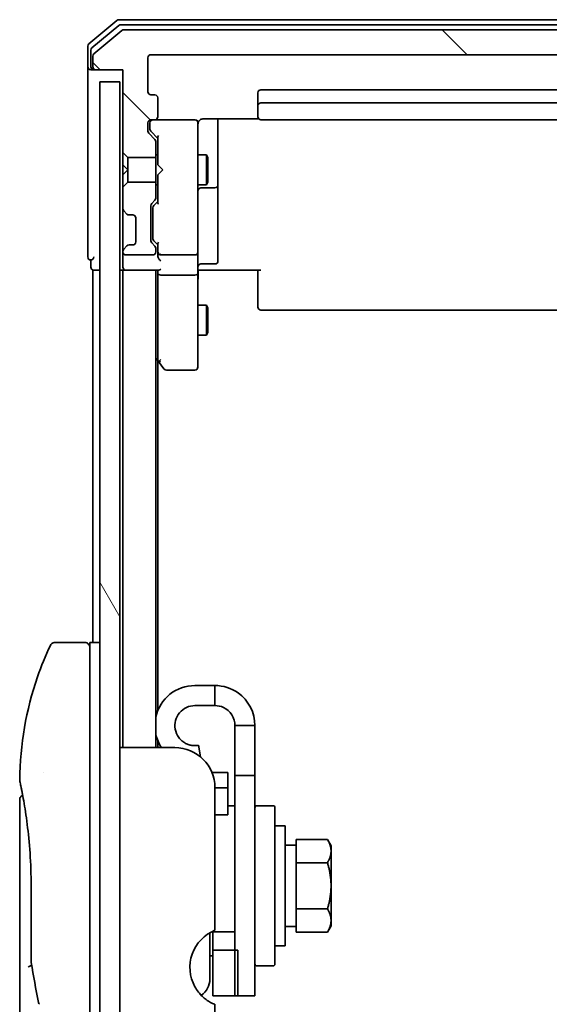
# Model space of a CAD drawing. Units: millimetres. Extents: x 72 to 11071, y 40 to 2428.
# Drawn here: x 4924 to 4977, y 1289 to 1387 of the extents above; entities that cross this region are included whole.
import ezdxf

# ---------------------------------------------------------------- set-up
doc = ezdxf.new("R2010")
doc.units = ezdxf.units.MM
doc.header["$LTSCALE"] = 5
doc.layers.add('Hatch (ISO)', color=1, linetype='Continuous', lineweight=18)
doc.layers.add('Visible (ISO)', color=7, linetype='Continuous', lineweight=35)

msp = doc.modelspace()

# ---------------------------------------------------------------- hatches: boundary and pattern name
at = {"layer": 'Hatch (ISO)'}
h = msp.add_hatch(dxfattribs=at)
h.set_pattern_fill('ANSI31', color=256, scale=215.9, angle=90.00021, style=0)
h.set_pattern_definition([(135.0002, (1914.25, -28), (-19.08297, -19.08311), [])])
edge = h.paths.add_edge_path()
edge.add_ellipse((4931.2403, 1382.1891), major_axis=(0, -0.3), ratio=1, start_angle=270, end_angle=360)
edge.add_line((4931.2403, 1381.8891), (4933.9403, 1381.8891))
edge.add_line((4933.9403, 1381.8891), (4933.9403, 1373.6186))
edge.add_line((4933.9403, 1373.6186), (4934.4403, 1373.1186))
edge.add_line((4934.4403, 1373.1186), (4937.2403, 1373.1186))
edge.add_line((4937.2403, 1373.1186), (4937.2403, 1374.7148))
edge.add_ellipse((4936.9403, 1374.7148), major_axis=(0, 0.3), ratio=1, start_angle=270, end_angle=315)
edge.add_line((4937.1524, 1374.9269), (4936.5282, 1375.5512))
edge.add_ellipse((4936.7403, 1375.7633), major_axis=(-0.2121, 0.2121), ratio=1, start_angle=45, end_angle=90, ccw=False)
edge.add_line((4936.4403, 1375.7633), (4936.4403, 1376.5891))
edge.add_ellipse((4936.7403, 1376.5891), major_axis=(0, 0.3), ratio=1, start_angle=0, end_angle=90, ccw=False)
edge.add_line((4936.7403, 1376.8891), (4937.1403, 1376.8891))
edge.add_ellipse((4937.1403, 1377.1891), major_axis=(0.3, 0), ratio=1, start_angle=270, end_angle=360)
edge.add_line((4937.4403, 1377.1891), (4937.4403, 1379.0891))
edge.add_ellipse((4937.1403, 1379.0891), major_axis=(0, 0.3), ratio=1, start_angle=270, end_angle=360)
edge.add_line((4937.1403, 1379.3891), (4936.7403, 1379.3891))
edge.add_ellipse((4936.7403, 1379.6891), major_axis=(-0.3, 0), ratio=1, start_angle=0, end_angle=90, ccw=False)
edge.add_line((4936.4403, 1379.6891), (4936.4403, 1383.0891))
edge.add_ellipse((4936.7403, 1383.0891), major_axis=(0, 0.3), ratio=1, start_angle=0, end_angle=90, ccw=False)
edge.add_line((4936.7403, 1383.3891), (5023.1403, 1383.3891))
edge.add_ellipse((5023.1403, 1383.0891), major_axis=(0.3, 0), ratio=1, start_angle=0, end_angle=90, ccw=False)
edge.add_line((5023.4403, 1383.0891), (5023.4403, 1379.6891))
edge.add_ellipse((5023.1403, 1379.6891), major_axis=(0, -0.3), ratio=1, start_angle=0, end_angle=90, ccw=False)
edge.add_line((5023.1403, 1379.3891), (5022.7403, 1379.3891))
edge.add_ellipse((5022.7403, 1379.0891), major_axis=(-0.3, 0), ratio=1, start_angle=270, end_angle=360)
edge.add_line((5022.4403, 1379.0891), (5022.4403, 1377.1891))
edge.add_ellipse((5022.7403, 1377.1891), major_axis=(0, -0.3), ratio=1, start_angle=270, end_angle=360)
edge.add_line((5022.7403, 1376.8891), (5023.1403, 1376.8891))
edge.add_ellipse((5023.1403, 1376.5891), major_axis=(0.3, 0), ratio=1, start_angle=0, end_angle=90, ccw=False)
edge.add_line((5023.4403, 1376.5891), (5023.4403, 1375.7633))
edge.add_ellipse((5023.1403, 1375.7633), major_axis=(0, -0.3), ratio=1, start_angle=45, end_angle=90, ccw=False)
edge.add_line((5023.3524, 1375.5512), (5022.7282, 1374.9269))
edge.add_ellipse((5022.9403, 1374.7148), major_axis=(-0.2121, -0.2121), ratio=1, start_angle=270, end_angle=315)
edge.add_line((5022.6403, 1374.7148), (5022.6403, 1373.1186))
edge.add_line((5022.6403, 1373.1186), (5022.9403, 1373.1186))
edge.add_line((5022.9403, 1373.1186), (5025.4403, 1373.1186))
edge.add_line((5025.4403, 1373.1186), (5025.7108, 1373.3891))
edge.add_line((5025.7108, 1373.3891), (5025.9403, 1373.6186))
edge.add_line((5025.9403, 1373.6186), (5025.9403, 1374.1391))
edge.add_line((5025.9403, 1374.1391), (5025.9403, 1381.5891))
edge.add_line((5025.9403, 1381.5891), (5025.9403, 1381.8891))
edge.add_line((5025.9403, 1381.8891), (5028.6403, 1381.8891))
edge.add_ellipse((5028.6403, 1382.1891), major_axis=(0.3, 0), ratio=1, start_angle=270, end_angle=360)
edge.add_line((5028.9403, 1382.1891), (5028.9403, 1383.2485))
edge.add_ellipse((5028.6403, 1383.2485), major_axis=(0, 0.3), ratio=1, start_angle=270, end_angle=320.194429)
edge.add_line((5028.8323, 1383.479), (5026.0237, 1385.8195))
edge.add_ellipse((5025.8317, 1385.5891), major_axis=(-0.2305, 0.1921), ratio=1, start_angle=270, end_angle=309.805571)
edge.add_line((5025.8317, 1385.8891), (4934.0489, 1385.8891))
edge.add_ellipse((4934.0489, 1385.5891), major_axis=(-0.3, 0), ratio=1, start_angle=270, end_angle=309.805571)
edge.add_line((4933.8569, 1385.8195), (4931.0482, 1383.479))
edge.add_ellipse((4931.2403, 1383.2485), major_axis=(-0.2305, -0.1921), ratio=1, start_angle=270, end_angle=320.194429)
edge.add_line((4930.9403, 1383.2485), (4930.9403, 1382.1891))
h = msp.add_hatch(dxfattribs=at)
h.set_pattern_fill('ANSI31', color=256, scale=215.9, angle=75.000175, style=0)
h.set_pattern_definition([(120.0002, (1914.25, -28), (-23.37182, -13.49382), [])])
h.paths.add_polyline_path([(4933.6403, 893.0891), (4933.6403, 1380.6891), (4931.6403, 1380.6891), (4931.6403, 893.0891)])

# ---------------------------------------------------------------- linework, layer by layer
at = {"layer": 'Visible (ISO)'}
for p, q in [((4933.3569, 1386.8195), (4930.5482, 1384.479)), ((5026.3317, 1386.8891), (4933.5489, 1386.8891)), ((4933.5379, 1386.3195), (4930.8482, 1384.0782)), ((4933.8569, 1385.8195), (4931.0482, 1383.479)), ((5026.1507, 1386.3891), (4933.7299, 1386.3891)), ((5025.8317, 1385.8891), (4934.0489, 1385.8891)), ((4930.4403, 1384.2485), (4930.4403, 1382.1891)), ((4930.7403, 1383.8477), (4930.7403, 1382.1891)), ((4930.9403, 1383.2485), (4930.9403, 1382.1891)), ((4936.4403, 1379.6891), (4936.4403, 1383.0891)), ((4936.7403, 1383.3891), (5023.1403, 1383.3891)), ((4930.4403, 1382.1891), (4930.4403, 1366.8891)), ((4931.0403, 1381.8891), (4930.7403, 1381.8891)), ((4931.0403, 1381.8891), (4931.2403, 1381.8891)), ((4931.2403, 1381.8891), (4933.9403, 1381.8891)), ((4933.9403, 1381.8891), (4933.9403, 1373.6186)), ((4933.6403, 1380.6891), (4931.6403, 1380.6891)), ((4931.6403, 1380.6891), (4931.6403, 893.0891)), ((4933.6403, 893.0891), (4933.6403, 1380.6891)), ((5012.1403, 1379.8891), (4947.7403, 1379.8891)), ((4937.1403, 1379.3891), (4936.7403, 1379.3891)), ((4937.4403, 1377.1891), (4937.4403, 1379.0891)), ((4947.4403, 1379.5891), (4947.4403, 1378.2891)), ((4947.4403, 1378.2891), (4947.4403, 1378.0962)), ((4947.4403, 1377.9547), (4947.4403, 1378.0962)), ((4947.4403, 1377.9547), (4947.4403, 1377.2476)), ((5012.1403, 1378.5891), (4947.7403, 1378.5891)), ((4936.7403, 1376.8891), (4937.1403, 1376.8891)), ((4941.1403, 1376.8891), (4937.1403, 1376.8891)), ((4941.1636, 1376.8891), (4941.1403, 1376.8891)), ((4941.9403, 1376.9789), (4947.5262, 1376.9789)), ((4943.4403, 1370.5661), (4943.4403, 1376.9789)), ((4947.4403, 1377.1891), (4947.4403, 1377.2476)), ((4947.7403, 1376.8891), (5012.1403, 1376.8891)), ((4936.4403, 1375.7633), (4936.4403, 1376.5891)), ((4936.6403, 1376.5891), (4936.6403, 1376.0999)), ((4936.6403, 1376.0999), (4936.6403, 1375.9634)), ((4937.4403, 1375.0391), (4936.7282, 1375.7512)), ((4941.4403, 1375.7036), (4941.4403, 1376.5891)), ((4937.1524, 1374.9269), (4936.5282, 1375.5512)), ((4937.4403, 1375.2152), (4937.4403, 1372.3891)), ((4941.4403, 1364.5073), (4941.4403, 1375.7036)), ((4937.2403, 1373.1186), (4937.2403, 1374.7148)), ((4933.9403, 1373.6186), (4934.4403, 1373.1186)), ((4933.9403, 1373.6186), (4933.9403, 1372.3891)), ((4934.4403, 1373.1186), (4937.2403, 1373.1186)), ((4934.4403, 1371.8891), (4934.4403, 1373.1186)), ((4937.2403, 1373.3891), (4937.4403, 1373.3891)), ((4937.2403, 1373.1186), (4937.2403, 1370.6596)), ((4941.4403, 1373.3891), (4942.2903, 1373.3891)), ((4942.2903, 1370.3891), (4942.2903, 1373.3891)), ((4942.4437, 1373.0823), (4942.2903, 1373.3891)), ((4942.4437, 1373.0823), (4942.4437, 1370.6958)), ((4933.9403, 1372.3891), (4933.9403, 1371.3891)), ((4933.9403, 1372.3891), (4934.4403, 1371.8891)), ((4934.4403, 1371.8891), (4933.9403, 1371.3891)), ((4934.4403, 1370.6596), (4934.4403, 1371.8891)), ((4937.4403, 1372.3891), (4937.5003, 1372.3291)), ((4937.9403, 1371.8891), (4937.5003, 1372.3291)), ((4937.9403, 1371.8891), (4937.5003, 1371.4491)), ((4933.9403, 1371.3891), (4933.9403, 1370.1596)), ((4937.5003, 1371.4491), (4937.4403, 1371.3891)), ((4937.4403, 1371.3891), (4937.4403, 1368.563)), ((4934.4403, 1370.6596), (4933.9403, 1370.1596)), ((4933.9403, 1370.1596), (4933.9403, 1368.0133)), ((4937.2403, 1370.6596), (4934.4403, 1370.6596)), ((4937.2403, 1369.0633), (4937.2403, 1370.6596)), ((4937.2403, 1370.3891), (4937.4403, 1370.3891)), ((4941.4403, 1370.3891), (4942.2903, 1370.3891)), ((4941.7403, 1370.0945), (4943.1403, 1370.0945)), ((4942.4437, 1370.6958), (4942.2903, 1370.3891)), ((4943.4403, 1370.3945), (4943.4403, 1370.5661)), ((4943.4403, 1366.72), (4943.4403, 1370.3945)), ((4936.8282, 1368.5269), (4937.1524, 1368.8512)), ((4933.9403, 1368.0133), (4933.9403, 1367.5891)), ((4936.7403, 1364.8133), (4936.7403, 1368.3148)), ((4936.9403, 1368.1148), (4936.9403, 1367.9713)), ((4936.9403, 1367.9713), (4936.9403, 1365.1568)), ((4937.0282, 1368.3269), (4937.4403, 1368.7391)), ((4930.4403, 1366.8891), (4930.4403, 1363.1891)), ((4933.9403, 1367.5891), (4933.9403, 1364.1891)), ((4934.0282, 1367.8012), (4934.3524, 1367.4769)), ((4934.3524, 1367.4769), (4934.3729, 1367.4565)), ((4934.5646, 1367.3891), (4934.9403, 1367.3891)), ((4935.2403, 1367.0891), (4935.2403, 1364.6891)), ((4943.4403, 1362.7904), (4943.4403, 1366.72)), ((4936.9403, 1365.1568), (4936.9403, 1365.0134)), ((4933.9403, 1364.1891), (4933.9403, 1363.7648)), ((4934.3524, 1364.3012), (4934.0282, 1363.9769)), ((4934.3729, 1364.3216), (4934.3524, 1364.3012)), ((4934.9403, 1364.3891), (4934.5646, 1364.3891)), ((4937.1524, 1364.2769), (4936.8282, 1364.6012)), ((4937.4403, 1364.3891), (4937.0282, 1364.8012)), ((4937.2403, 1363.6891), (4937.2403, 1364.0648)), ((4937.4403, 1364.5652), (4937.4403, 1363.6891)), ((4941.4403, 1363.6891), (4941.4403, 1364.5073)), ((4933.9403, 1363.7648), (4933.9403, 1363.6891)), ((4933.9403, 1363.6891), (4933.9403, 1363.0133)), ((4933.9403, 1363.0133), (4933.9403, 1362.1891)), ((4934.2403, 1363.3891), (4936.9403, 1363.3891)), ((4937.4403, 1363.6891), (4937.4403, 1363.3133)), ((4937.7403, 1363.3891), (4941.1403, 1363.3891)), ((4941.4403, 1363.6891), (4941.4403, 1361.5133)), ((4930.7403, 1362.8891), (4930.7403, 1362.1891)), ((4941.7403, 1362.4904), (4943.1403, 1362.4904)), ((4930.9403, 1361.8891), (4931.2403, 1361.8891)), ((4930.9403, 1361.8891), (4930.9403, 1324.6891)), ((4931.2403, 1361.8891), (4931.6403, 1361.8891)), ((4933.6403, 1361.8891), (4933.9403, 1361.8891)), ((4933.9403, 1361.8891), (4934.2403, 1361.8891)), ((4933.9403, 1361.8891), (4933.9403, 1314.1891)), ((4934.2403, 1361.8891), (4937.5282, 1361.8891)), ((4937.2403, 1314.1891), (4937.2403, 1361.8891)), ((4937.4403, 1361.8891), (4937.4403, 1361.5133)), ((4937.4403, 1361.5133), (4937.4403, 1352.9224)), ((4937.7403, 1361.3891), (4941.1403, 1361.3891)), ((4941.4403, 1352.9525), (4941.4403, 1361.5133)), ((4941.6653, 1361.8891), (4941.448, 1361.8891)), ((4941.6653, 1361.8891), (4941.9403, 1361.8891)), ((4947.7403, 1361.8891), (4941.9403, 1361.8891)), ((4947.4403, 1361.4748), (4947.4403, 1361.8891)), ((4947.4403, 1361.4748), (4947.4403, 1359.0962)), ((4947.4403, 1358.9547), (4947.4403, 1359.0962)), ((4941.4403, 1358.3891), (4942.2903, 1358.3891)), ((4942.2903, 1355.3891), (4942.2903, 1358.3891)), ((4942.4437, 1358.0823), (4942.2903, 1358.3891)), ((4942.4437, 1358.0823), (4942.4437, 1355.6958)), ((4947.4403, 1358.9547), (4947.4403, 1358.2476)), ((4947.4403, 1358.1891), (4947.4403, 1358.2476)), ((4947.7403, 1357.8891), (5012.1403, 1357.8891)), ((4941.4403, 1355.3891), (4942.2903, 1355.3891)), ((4942.4437, 1355.6958), (4942.2903, 1355.3891)), ((4937.2403, 1353.0891), (4937.5003, 1352.7424)), ((4937.4403, 1317.9089), (4937.4403, 1352.8224)), ((4937.5003, 1352.7424), (4938.0503, 1352.0091)), ((4937.7403, 1352.9525), (4937.5847, 1352.7968)), ((4941.4403, 1352.1891), (4941.4403, 1352.9525)), ((4938.2903, 1351.8891), (4941.1403, 1351.8891)), ((4930.1403, 1324.6891), (4927.1561, 1324.6891)), ((4930.6403, 1324.6891), (4930.6403, 1310.6891)), ((4931.6403, 1324.6891), (4930.6403, 1324.6891)), ((4943.1403, 1320.3891), (4941.1403, 1320.3891)), ((4943.1403, 1318.3891), (4943.1403, 1320.3891)), ((4943.1403, 1318.3891), (4941.1403, 1318.3891)), ((4945.1403, 1316.3891), (4945.1403, 1311.3891)), ((4947.1403, 1316.3891), (4945.1403, 1316.3891)), ((4947.1403, 1311.3891), (4947.1403, 1316.3891)), ((4937.4403, 1314.1891), (4937.4403, 1314.8692)), ((4939.1403, 1314.1891), (4933.6403, 1314.1891)), ((4941.6901, 1313.271), (4941.4876, 1314.4194)), ((4926.0221, 1311.6891), (4926.022, 1311.6891)), ((4944.4403, 1311.6891), (4942.8484, 1311.6891)), ((4944.4403, 1311.6891), (4944.4403, 1310.1751)), ((4945.1403, 1289.3891), (4945.1403, 1311.3891)), ((4945.1403, 1311.3891), (4947.1403, 1311.3891)), ((4947.1403, 1311.3891), (4947.1403, 1289.3891)), ((4930.6403, 1250.6891), (4930.6403, 1310.6891)), ((4943.1403, 1310.1891), (4943.1403, 1295.9477)), ((4943.1403, 1310.1751), (4944.4403, 1310.1751)), ((4944.4403, 1310.1751), (4944.4403, 1307.7375)), ((4923.6403, 1308.9886), (4923.6403, 1269.2891)), ((4944.4403, 1308.3891), (4945.1403, 1308.3891)), ((4947.3403, 1308.3891), (4948.9403, 1308.3891)), ((4949.1403, 1308.1891), (4949.1403, 1292.5891)), ((4944.4403, 1307.4875), (4943.1403, 1307.4875)), ((4944.4403, 1307.4875), (4944.4403, 1307.7375)), ((4950.1403, 1306.3891), (4949.1403, 1306.3891)), ((4950.1403, 1294.3891), (4950.1403, 1306.3891)), ((4951.2403, 1304.1704), (4951.2403, 1305.0079)), ((4951.2403, 1305.0079), (4954.383, 1305.0079)), ((4954.7403, 1304.3891), (4954.383, 1305.0079)), ((4951.2403, 1304.4391), (4950.1403, 1304.4391)), ((4951.2403, 1303.5359), (4951.2403, 1304.1704)), ((4954.7403, 1303.8532), (4954.7403, 1304.3891)), ((4951.2403, 1302.6985), (4951.2403, 1303.5359)), ((4954.7403, 1300.3891), (4954.7403, 1303.8532)), ((4951.2403, 1301.0235), (4951.2403, 1302.6985)), ((4951.2403, 1302.6985), (4954.383, 1302.6985)), ((4951.2403, 1299.7546), (4951.2403, 1301.0235)), ((4924.7822, 1292.8126), (4924.7822, 1300.3891)), ((4954.7403, 1296.925), (4954.7403, 1300.3891)), ((4951.2403, 1298.0797), (4951.2403, 1299.7546)), ((4951.2403, 1297.2422), (4951.2403, 1298.0797)), ((4951.2403, 1298.0797), (4954.383, 1298.0797)), ((4951.2403, 1296.6077), (4951.2403, 1297.2422)), ((4951.2403, 1296.3391), (4950.1403, 1296.3391)), ((4951.2403, 1295.7703), (4951.2403, 1296.6077)), ((4954.7403, 1296.3891), (4954.383, 1295.7703)), ((4954.7403, 1296.3891), (4954.7403, 1296.925)), ((4942.6403, 1295.7037), (4942.6403, 1291.0891)), ((4942.9403, 1295.7794), (4942.9403, 1295.8604)), ((4942.9403, 1295.7794), (4942.9403, 1293.9453)), ((4945.1403, 1295.7794), (4942.9403, 1295.7794)), ((4951.2403, 1295.7703), (4954.383, 1295.7703)), ((4950.1403, 1294.3891), (4949.1403, 1294.3891)), ((4942.6403, 1293.3891), (4942.9403, 1293.3891)), ((4945.4403, 1293.9453), (4942.9403, 1293.9453)), ((4942.9403, 1289.3891), (4942.9403, 1293.9453)), ((4945.4403, 1289.3891), (4945.4403, 1293.9453)), ((4947.3403, 1292.3891), (4948.9403, 1292.3891)), ((4942.9403, 1289.3891), (4945.4403, 1289.3891)), ((4945.1403, 1289.3891), (4947.1403, 1289.3891)), ((4943.1403, 1288.5677), (4943.1403, 1284.6891))]:
    msp.add_line(p, q, dxfattribs=at)
for centre, radius, start, end in [((4933.5489, 1386.5891), 0.3, 90, 129.805571), ((4933.7299, 1386.0891), 0.3, 90, 129.805571), ((4934.0489, 1385.5891), 0.3, 90, 129.805571), ((4930.7403, 1384.2485), 0.3, 129.805571, 180), ((4931.0403, 1383.8477), 0.3, 129.805571, 180), ((4931.2403, 1383.2485), 0.3, 129.805571, 180), ((4936.7403, 1383.0891), 0.3, 90, 180), ((4930.7403, 1382.1891), 0.3, 180, 270), ((4931.0403, 1382.1891), 0.3, 180, 270), ((4931.2403, 1382.1891), 0.3, 180, 270), ((4936.7403, 1379.6891), 0.3, 180, 270), ((4947.7403, 1379.5891), 0.3, 90, 180), ((4937.1403, 1379.0891), 0.3, 0, 90), ((4947.7403, 1378.2891), 0.3, 90, 180), ((4936.7403, 1376.5891), 0.3, 90, 180), ((4936.9403, 1376.5891), 0.3, 90, 180), ((4937.1403, 1377.1891), 0.3, 270, 0), ((4941.1403, 1376.5891), 0.3, 0, 90), ((4941.1657, 1376.5891), 0.3, 345.522488, 90), ((4947.7403, 1377.1891), 0.3, 180, 270), ((4936.7403, 1375.7633), 0.3, 180, 225), ((4941.9403, 1376.3891), 0.5, 165.522488, 180), ((4936.9403, 1374.7148), 0.3, 0, 45), ((4941.7403, 1369.7945), 0.3, 90, 180), ((4943.1403, 1370.3945), 0.3, 270, 0), ((4936.9403, 1369.0633), 0.3, 315, 0), ((4934.2403, 1368.0133), 0.3, 180, 225), ((4937.0403, 1368.3148), 0.3, 135, 180), ((4934.5646, 1367.6891), 0.3, 225, 270), ((4934.9403, 1367.0891), 0.3, 0, 90), ((4934.2403, 1363.7648), 0.3, 135, 180), ((4934.5646, 1364.0891), 0.3, 90, 135), ((4934.9403, 1364.6891), 0.3, 270, 0), ((4937.0403, 1364.8133), 0.3, 180, 225), ((4936.9403, 1364.0648), 0.3, 0, 45), ((4930.7403, 1363.1891), 0.3, 180, 270), ((4930.7403, 1363.1891), 0.3, 270, 0), ((4934.2403, 1363.6891), 0.3, 180, 270), ((4936.9403, 1363.6891), 0.3, 270, 0), ((4937.7403, 1363.6891), 0.3, 180, 203.437996), ((4937.7403, 1363.6891), 0.3, 238.755545, 270), ((4941.1403, 1363.6891), 0.3, 270, 0), ((4931.0403, 1362.1891), 0.3, 180, 270), ((4934.2403, 1362.1891), 0.3, 180, 270), ((4941.7403, 1362.1904), 0.3, 90, 180), ((4943.1403, 1362.7904), 0.3, 270, 0), ((4947.7403, 1358.1891), 0.3, 180, 270), ((4937.7403, 1352.9224), 0.3, 180, 203.437984), ((4937.7403, 1352.9224), 0.3, 203.437984, 216.869898), ((4941.1403, 1352.1891), 0.3, 270, 0), ((4938.2903, 1352.1891), 0.3, 216.869898, 270), ((4930.1403, 1324.1891), 0.5, 359.999071, 90), ((4941.1403, 1316.3891), 4, 90, 167.161432), ((4941.1403, 1316.3891), 2, 90, 190), ((4941.1403, 1316.3891), 4, 192.838568, 213.367013), ((4939.1403, 1310.1891), 4, 0, 90), ((4947.3403, 1308.1891), 0.2, 90, 180), ((4948.9403, 1308.1891), 0.2, 0, 90), ((4944.6403, 1292.2396), 4, 112.024313, 208.955024), ((4925.2822, 1292.8126), 0.5, 180.000014, 189.471805), ((4947.3403, 1292.5891), 0.2, 180, 270), ((4948.9403, 1292.5891), 0.2, 270, 0), ((4940.6403, 1291.0891), 2, 304.695856, 0), ((4926.0168, 1288.8424), 0.5, 191.433685, 215.269802)]:
    msp.add_arc(centre, radius, start, end, dxfattribs=at)
for centre, major_axis, ratio, start_param, end_param in [((4936.9403, 1375.9634), (0, -0.3), 0.9998508, 4.712389, 5.4978618), ((4937.7403, 1375.3183), (0.2958, 0.1246), 0.4004104, 2.3310669, 2.974568), ((4937.2403, 1368.1148), (0, 0.3), 0.9998508, 0.7853235, 1.5707963), ((4937.7403, 1368.4598), (0.2958, -0.1246), 0.4004104, 3.3086173, 3.9521184), ((4937.2403, 1365.0134), (0, -0.3), 0.9998508, 4.712389, 5.4978618), ((4937.7403, 1364.6683), (0.2958, 0.1246), 0.4004104, 2.3310669, 2.974568), ((4937.7403, 1363.3133), (0, -0.4243), 0.7071068, 4.712389, 5.4977871), ((4937.7403, 1363.7213), (-0.2044, -0.6487), 0.3384375, 4.8186392, 5.0530704), ((4937.7403, 1363.0133), (0.2772, -0.2772), 0.4142136, 4.3196899, 5.1050881), ((4937.7177, 1363.6891), (-0.483, -0.2515), 0.3384375, 1.1216156, 1.3963425), ((4937.7403, 1362.1891), (0.2772, 0.2772), 0.4142136, 3.5342917, 4.3196899), ((4937.7403, 1361.5133), (0.3, 0), 0.4142136, 3.1415927, 4.712389), ((4941.1403, 1361.5133), (0.3, 0), 0.4142136, 4.712389, 6.2831853), ((4937.7177, 1352.9525), (-0.4823, 0.2411), 0.3700244, 1.4790131, 1.7537399), ((4924.2013, 1310.689), (-0.4895, -0.102), 0.9715092, 6.2831278, 6.283162)]:
    msp.add_ellipse(centre, major_axis=major_axis, ratio=ratio, start_param=start_param, end_param=end_param, dxfattribs=at)
for points, knots in [([(4941.465, 1376.6096), (4941.4695, 1376.6239), (4941.4744, 1376.6377), (4941.5038, 1376.7114), (4941.546, 1376.7774), (4941.6124, 1376.847), (4941.6378, 1376.8695), (4941.6653, 1376.8891)], [0.090626773, 0.090626773, 0.090626773, 0.090626773, 0.094854307, 0.094854307, 0.114425932, 0.114425932, 0.123721287, 0.123721287, 0.123721287, 0.123721287]), ([(4941.9403, 1376.9789), (4941.88, 1376.9789), (4941.8094, 1376.9637), (4941.7247, 1376.9266), (4941.6939, 1376.9094), (4941.6653, 1376.8891)], [0.151444025, 0.151444025, 0.151444025, 0.151444025, 0.169518324, 0.169518324, 0.179166763, 0.179166763, 0.179166763, 0.179166763]), ([(4937.465, 1363.5697), (4937.4678, 1363.5635), (4937.4706, 1363.5574), (4937.4874, 1363.5249), (4937.5089, 1363.4957), (4937.5459, 1363.4596), (4937.5655, 1363.4442), (4937.5847, 1363.4326)], [0.250886766, 0.250886766, 0.250886766, 0.250886766, 0.252877969, 0.252877969, 0.261958418, 0.261958418, 0.268388032, 0.268388032, 0.268388032, 0.268388032]), ([(4941.4403, 1360.7265), (4941.4403, 1360.7959), (4941.4428, 1360.8677), (4941.4497, 1361.0161), (4941.4542, 1361.0927), (4941.4615, 1361.2497), (4941.4644, 1361.3301), (4941.4663, 1361.492), (4941.4653, 1361.5734), (4941.4603, 1361.7337), (4941.4563, 1361.8125), (4941.4523, 1361.8891)], [0, 0, 0, 0, 0.02295435, 0.02295435, 0.0459087, 0.0459087, 0.06886305, 0.06886305, 0.0918174, 0.0918174, 0.11477175, 0.11477175, 0.11477175, 0.11477175]), ([(4937.465, 1352.8031), (4937.4674, 1352.8021), (4937.47, 1352.8012), (4937.4872, 1352.796), (4937.5066, 1352.7934), (4937.5438, 1352.793), (4937.5646, 1352.7942), (4937.5847, 1352.7968)], [0.381031219, 0.381031219, 0.381031219, 0.381031219, 0.382741903, 0.382741903, 0.391761654, 0.391761654, 0.398553638, 0.398553638, 0.398553638, 0.398553638]), ([(4926.7039, 1324.4026), (4926.7269, 1324.4513), (4926.7583, 1324.4969), (4926.8324, 1324.5739), (4926.8759, 1324.6066), (4926.9699, 1324.6561), (4927.0215, 1324.6735), (4927.101, 1324.6868), (4927.1286, 1324.689), (4927.1561, 1324.689)], [0, 0, 0, 0, 0.016160272, 0.016160272, 0.032083614, 0.032083614, 0.048015466, 0.048015466, 0.056268566, 0.056268566, 0.056268566, 0.056268566]), ([(4923.6416, 1310.9823), (4923.6733, 1314.4534), (4924.2812, 1317.9636), (4925.7905, 1322.3176), (4926.2202, 1323.3736), (4926.7038, 1324.4025)], [0, 0, 0, 0, 1.0413718, 1.0413718, 1.3824456, 1.3824456, 1.3824456, 1.3824456]), ([(4947.1403, 1316.3891), (4947.1403, 1317.6625), (4946.49, 1318.9191), (4945.4504, 1319.6545), (4944.7802, 1320.1286), (4943.9612, 1320.3891), (4943.1403, 1320.3891)], [0, 0, 0, 0, 0.9551001, 0.9551001, 0.9551001, 1.5707963, 1.5707963, 1.5707963, 1.5707963]), ([(4945.1403, 1316.3891), (4945.1403, 1317.1463), (4944.6698, 1317.8837), (4943.9831, 1318.2028), (4943.7201, 1318.325), (4943.4303, 1318.3891), (4943.1403, 1318.3891)], [0, 0, 0, 0, 1.1358119, 1.1358119, 1.1358119, 1.5707963, 1.5707963, 1.5707963, 1.5707963]), ([(4941.4876, 1314.4194), (4941.4876, 1314.4194), (4941.4377, 1314.4086), (4941.2326, 1314.3885), (4941.0769, 1314.3817), (4940.8006, 1314.4158), (4940.6879, 1314.437), (4940.452, 1314.5072), (4940.3291, 1314.5566), (4940.0916, 1314.6801), (4939.9665, 1314.7626), (4939.7341, 1314.9587), (4939.6268, 1315.0724), (4939.3485, 1315.4475), (4939.2229, 1315.7457), (4939.1707, 1316.0418)], [1.23431486, 1.23431486, 1.23431486, 1.23431486, 1.31018949, 1.31018949, 1.38606412, 1.38606412, 1.42573062, 1.42573062, 1.46539713, 1.46539713, 1.51048613, 1.51048613, 1.55557514, 1.55557514, 1.64575314, 1.64575314, 1.64575314, 1.64575314]), ([(4923.7118, 1310.5871), (4923.6917, 1310.6834), (4923.6767, 1310.7563), (4923.6617, 1310.8291), (4923.658, 1310.8472), (4923.6543, 1310.8652), (4923.6534, 1310.8696), (4923.6524, 1310.874), (4923.6522, 1310.8751), (4923.652, 1310.8762), (4923.6519, 1310.8765), (4923.6519, 1310.8768), (4923.6519, 1310.8768), (4923.6519, 1310.8769), (4923.6519, 1310.8769), (4923.6519, 1310.8769), (4923.6519, 1310.8769), (4923.6519, 1310.8769), (4923.6519, 1310.8769), (4923.6519, 1310.8769), (4923.6519, 1310.8769), (4923.6519, 1310.8769), (4923.6519, 1310.8769), (4923.6519, 1310.8769), (4923.6519, 1310.8769), (4923.6518, 1310.877), (4923.6518, 1310.877), (4923.6497, 1310.8876), (4923.6413, 1310.947), (4923.6416, 1310.9822)], [0, 0, 0, 0, 0.12401132, 0.12401132, 0.18620224, 0.18620224, 0.21707957, 0.21707957, 0.23237329, 0.23237329, 0.23994384, 0.23994384, 0.2436908, 0.2436908, 0.24554528, 0.24554528, 0.24646324, 0.24646324, 0.24691818, 0.24691818, 0.24714589, 0.24714589, 0.24726945, 0.24726945, 0.24733162, 0.24733162, 0.24734281, 0.24734281, 0.25791386, 0.25791386, 0.25791386, 0.25791386]), ([(4923.7118, 1310.5871), (4923.6917, 1310.6834), (4923.6767, 1310.7563), (4923.6617, 1310.8291), (4923.658, 1310.8472), (4923.6543, 1310.8652), (4923.6534, 1310.8696), (4923.6524, 1310.874), (4923.6522, 1310.8751), (4923.652, 1310.8762), (4923.6519, 1310.8765), (4923.6519, 1310.8768), (4923.6519, 1310.8768), (4923.6519, 1310.8769), (4923.6519, 1310.8769), (4923.6519, 1310.8769), (4923.6519, 1310.8769), (4923.6519, 1310.8769), (4923.6519, 1310.8769), (4923.6519, 1310.8769)], [0, 0, 0, 0, 0.12401132, 0.12401132, 0.18620224, 0.18620224, 0.21707957, 0.21707957, 0.23237329, 0.23237329, 0.23994384, 0.23994384, 0.24369077, 0.24369077, 0.24554517, 0.24554517, 0.24646278, 0.24646278, 0.24685407, 0.24685407, 0.24685407, 0.24685407]), ([(4924.7822, 1300.3891), (4924.7822, 1301.4872), (4924.7426, 1302.5991), (4924.6031, 1304.6671), (4924.5029, 1305.6503), (4924.2797, 1307.4147), (4924.154, 1308.2124), (4923.9272, 1309.5187), (4923.8243, 1310.0379), (4923.7388, 1310.457), (4923.7244, 1310.5268), (4923.7118, 1310.5871)], [0, 0, 0, 0, 0.329434, 0.329434, 0.6544561, 0.6544561, 0.9873872, 0.9873872, 1.3264393, 1.3264393, 1.4051513, 1.4051513, 1.4051513, 1.4051513]), ([(4923.9365, 1309.4456), (4923.8652, 1309.8305), (4923.8024, 1310.1451), (4923.7394, 1310.4542), (4923.7252, 1310.523), (4923.7127, 1310.5827)], [1.09539765, 1.09539765, 1.09539765, 1.09539765, 1.32597772, 1.32597772, 1.40327825, 1.40327825, 1.40327825, 1.40327825]), ([(4923.6403, 1308.9886), (4923.6402, 1309.0424), (4923.6491, 1309.0969), (4923.6831, 1309.1983), (4923.7084, 1309.2465), (4923.772, 1309.3314), (4923.8112, 1309.3692), (4923.8804, 1309.4173), (4923.9079, 1309.4328), (4923.9365, 1309.4456)], [0, 0, 0, 0, 0.016143429, 0.016143429, 0.032066851, 0.032066851, 0.047998969, 0.047998969, 0.057344534, 0.057344534, 0.057344534, 0.057344534]), ([(4924.8441, 1292.4032), (4924.831, 1292.4016), (4924.818, 1292.3999), (4924.7479, 1292.3892), (4924.6957, 1292.377), (4924.6118, 1292.3496), (4924.5788, 1292.3352), (4924.5294, 1292.3059), (4924.5118, 1292.2914), (4924.4976, 1292.2732), (4924.4952, 1292.2697), (4924.4932, 1292.2662)], [-0.053494803, -0.053494803, -0.053494803, -0.053494803, -0.049345372, -0.049345372, -0.030708042, -0.030708042, -0.014523547, -0.014523547, 0, 0, 0.003465603, 0.003465603, 0.003465603, 0.003465603]), ([(4942.7646, 1288.7066), (4942.741, 1288.7192), (4942.717, 1288.7322), (4942.5734, 1288.8123), (4942.4114, 1288.9135), (4942.0213, 1289.2004), (4941.7224, 1289.4811), (4941.3727, 1289.9227), (4941.2497, 1290.107), (4941.1403, 1290.3031)], [-0.99048488, -0.99048488, -0.99048488, -0.99048488, -0.97811863, -0.97811863, -0.91806833, -0.91806833, -0.81221279, -0.81221279, -0.7479482, -0.7479482, -0.7479482, -0.7479482]), ([(4943.1403, 1288.5677), (4943.1403, 1288.5677), (4943.0947, 1288.5756), (4942.942, 1288.6252), (4942.858, 1288.6571), (4942.7646, 1288.7066)], [0.58860438, 0.58860438, 0.58860438, 0.58860438, 0.66001689, 0.66001689, 0.70946083, 0.70946083, 0.70946083, 0.70946083])]:
    msp.add_open_spline(points, degree=3, knots=knots, dxfattribs=at)
for points in [[(4954.7403, 1303.8532), (4954.7403, 1304.3891), (4954.383, 1305.0079)], [(4954.383, 1302.6985), (4954.7403, 1303.3173), (4954.7403, 1303.8532)], [(4954.7403, 1300.3891), (4954.7403, 1301.4609), (4954.383, 1302.6985)], [(4954.383, 1298.0797), (4954.7403, 1299.3173), (4954.7403, 1300.3891)], [(4954.7403, 1296.925), (4954.7403, 1297.4609), (4954.383, 1298.0797)], [(4954.383, 1295.7703), (4954.7403, 1296.3891), (4954.7403, 1296.925)]]:
    msp.add_rational_spline(points, [1, 1.0379548493, 1], degree=2, dxfattribs=at)
msp.add_open_spline([(4925.5267, 1288.7433), (4925.2554, 1290.0844), (4925.0085, 1291.4144), (4924.789, 1292.7304)], degree=3, dxfattribs=at)

doc.saveas('drawing.dxf')
